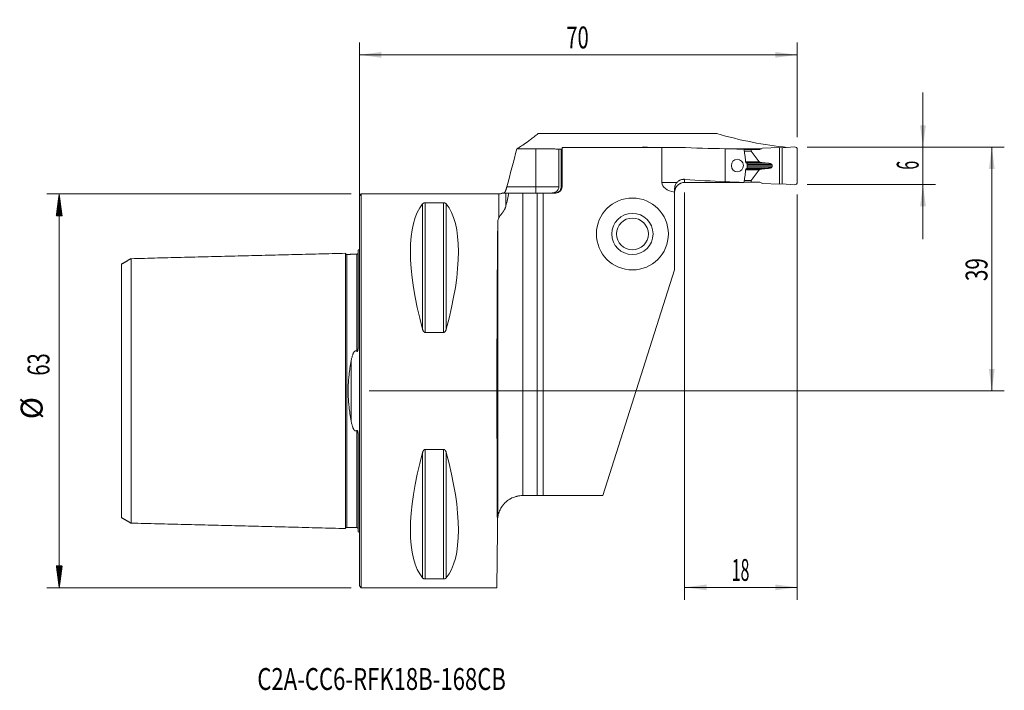
# Model space of a CAD drawing. Units: millimetres. Extents: x -54 to 103, y -48 to 59.
import ezdxf

# ---------------------------------------------------------------- set-up
doc = ezdxf.new("R2010")
doc.units = ezdxf.units.MM
for name, color, linetype in [('1', 4, 'Continuous'), ('2', 7, 'Continuous'), ('SK1', 4, 'Continuous'), ('SK2', 7, 'Continuous'), ('SK6', 5, 'Continuous')]:
    doc.layers.add(name, color=color, linetype=linetype)
doc.styles.add('iso_b_vert', font='simplex.shx')
doc.dimstyles.get("Standard").update_dxf_attribs({"dimtxt": 0.18, "dimasz": 0.18, "dimexe": 0.18, "dimexo": 0.0625, "dimgap": 0.09, "dimtad": 1, "dimzin": 0, "dimdsep": 52, "dimtxsty": 'Standard', "dimcen": 0.09, "dimadec": 0, "dimazin": 0, "dimtfac": 1, "dimtdec": 4, "dimtofl": 0, "dimtmove": 0, "dimatfit": 3, "dimfxl": 1, "dimtolj": 1, "dimtzin": 0, "dimarcsym": 0})

# ---------------------------------------------------------------- blocks, each defined once
blk = doc.blocks.new('_U0')
at = {"layer": '2', "lineweight": 13}
for p, q in [((71.5875, 39), (103.1, 39)), ((101.1, 39), (101.1, 0)), ((1.5875, 0), (103.1, 0))]:
    blk.add_line(p, q, dxfattribs=at)
at = {"layer": '2', "lineweight": 18}
for points in [[(101.1, 39), (101.560784, 35.500002), (100.639216, 35.499998)], [(101.1, 0), (100.639216, 3.499998), (101.560784, 3.500002)]]:
    blk.add_solid(points, dxfattribs=at)
at = {"layer": '2', "lineweight": 18, "insert": (100.410366, 17.567034), "char_height": 3.5, "attachment_point": 7, "rotation": 90, "line_spacing_factor": 1.084337, "style": 'iso_b_vert'}
blk.add_mtext('\\W0.6927;39', dxfattribs=at)
blk = doc.blocks.new('_U1')
at = {"layer": '2', "lineweight": 13}
for p, q in [((90.1, 24.25), (90.1, 47.75)), ((71.5875, 39), (92.1, 39)), ((71.5875, 33), (92.1, 33))]:
    blk.add_line(p, q, dxfattribs=at)
at = {"layer": '2', "lineweight": 18}
for points in [[(90.1, 39), (89.639216, 42.499998), (90.560784, 42.500002)], [(90.1, 33), (90.560784, 29.500002), (89.639216, 29.499998)]]:
    blk.add_solid(points, dxfattribs=at)
at = {"layer": '2', "lineweight": 18, "insert": (89.410366, 35.374767), "char_height": 3.5, "attachment_point": 7, "rotation": 90, "line_spacing_factor": 1.084337, "style": 'iso_b_vert'}
blk.add_mtext('\\W0.5404;6', dxfattribs=at)
blk = doc.blocks.new('_U2')
at = {"layer": '2', "lineweight": 13}
for p, q in [((52, 31.7375), (52, -33.425)), ((70, 31.4125), (70, -33.425)), ((52, -31.425), (70, -31.425))]:
    blk.add_line(p, q, dxfattribs=at)
at = {"layer": '2', "lineweight": 18}
for points in [[(52, -31.425), (55.499998, -30.964216), (55.500002, -31.885784)], [(70, -31.425), (66.500002, -31.885784), (66.499998, -30.964216)]]:
    blk.add_solid(points, dxfattribs=at)
at = {"layer": '2', "lineweight": 18, "insert": (59.532467, -30.392366), "char_height": 3.5, "attachment_point": 7, "line_spacing_factor": 1.084337, "style": 'iso_b_vert'}
blk.add_mtext('\\W0.5321;18', dxfattribs=at)
blk = doc.blocks.new('_U3')
at = {"layer": '2', "lineweight": 13}
for p, q in [((0, 1.5875), (0, 55.75)), ((70, 40.5875), (70, 55.75)), ((0, 53.75), (70, 53.75))]:
    blk.add_line(p, q, dxfattribs=at)
at = {"layer": '2', "lineweight": 18}
for points in [[(0, 53.75), (3.499998, 54.210784), (3.500002, 53.289216)], [(70, 53.75), (66.500002, 53.289216), (66.499998, 54.210784)]]:
    blk.add_solid(points, dxfattribs=at)
at = {"layer": '2', "lineweight": 18, "insert": (33.095034, 54.782634), "char_height": 3.5, "attachment_point": 7, "line_spacing_factor": 1.084337, "style": 'iso_b_vert'}
blk.add_mtext('\\W0.6740;70', dxfattribs=at)

msp = doc.modelspace()

# ---------------------------------------------------------------- hatches: boundary and pattern name
at = {"layer": 'SK2', "lineweight": 13}
h = msp.add_hatch(dxfattribs=at)
h.set_pattern_fill('ANSI31', color=256, scale=0.0062, style=0)
h.paths.add_polyline_path([(-47.98, 31.5), (-47.51, 28), (-48.44, 28)])
h = msp.add_hatch(dxfattribs=at)
h.set_pattern_fill('ANSI31', color=256, scale=0.0062, style=0)
h.paths.add_polyline_path([(-47.98, -31.5), (-48.44, -28), (-47.51, -28)])

# ---------------------------------------------------------------- linework, layer by layer
at = {"layer": '1', "lineweight": 18}
for p, q in [((57.15, 41.17), (28.58, 41.17)), ((25.19, 38.72), (28.2, 38.72)), ((31.89, 32.65), (31.89, 38.68)), ((32.4, 38.68), (31.89, 38.68)), ((32.28, 38.68), (32.28, 32.65)), ((32.28, 38.68), (32.4, 38.68)), ((32.4, 38.94), (48.36, 38.94)), ((32.4, 32.65), (32.4, 38.94)), ((45.42, 39.02), (46.78, 38.94)), ((51.22, 38.94), (48.36, 38.94)), ((48.36, 33.33), (48.36, 38.94)), ((58.5, 38.74), (58.5, 33.46)), ((58.69, 38.73), (60.34, 38.73)), ((60.34, 38.7), (60.34, 38.73)), ((61.48, 38.68), (61.51, 38.51)), ((62.61, 38.6), (61.5, 38.6)), ((64.04, 38.6), (62.61, 38.6)), ((62.61, 38.36), (62.61, 38.6)), ((63.91, 36.65), (62.62, 38.34)), ((62.81, 38.6), (62.81, 38.73)), ((62.81, 38.73), (64.28, 38.73)), ((64.47, 38.83), (64.04, 38.6)), ((64.47, 38.83), (67.14, 38.92)), ((67.57, 38.9), (67.14, 38.92)), ((67.14, 33.08), (67.14, 38.92)), ((69.58, 39.02), (67.57, 38.9)), ((67.57, 38.9), (67.57, 33.1)), ((70, 38.62), (70, 33.38)), ((62, 36.27), (62, 35.73)), ((64.31, 36.51), (64, 36.61)), ((63.91, 35.35), (62.62, 33.66)), ((64.31, 35.49), (64, 35.39)), ((65.99, 36.02), (65.99, 35.98)), ((61.51, 33.49), (61.49, 33.34)), ((62.61, 33.4), (61.5, 33.4)), ((62.61, 33.64), (62.61, 33.4)), ((64.04, 33.4), (62.61, 33.4)), ((64.47, 33.17), (64.04, 33.4)), ((64.47, 33.17), (67.14, 33.08)), ((67.57, 33.1), (67.14, 33.08)), ((69.58, 32.98), (67.57, 33.1)), ((0.3, 31.5), (0, 31.2)), ((22.28, 31.5), (0.3, 31.5)), ((0.3, -31.5), (0.3, 31.5)), ((26.13, 31.65), (23.91, 31.65)), ((26.13, 31.65), (28.4, 31.65)), ((29.4, 31.65), (28.4, 31.65)), ((28.4, 31.65), (28.4, -16.75)), ((29.4, 31.65), (31.4, 31.65)), ((29.4, -16.75), (29.4, 31.65)), ((50.4, 32.39), (50.4, 31.78)), ((50.4, 19.35), (50.4, 31.78)), ((0, -31.2), (0, 31.2)), ((10.54, 30.08), (13.46, 30.08)), ((38.9, -16.75), (50.4, 19.35)), ((13.46, 9.35), (10.54, 9.35)), ((10.54, -9.35), (13.46, -9.35)), ((26.09, -16.75), (26.13, -16.75)), ((28.4, -16.75), (26.13, -16.75)), ((29.4, -16.75), (28.4, -16.75)), ((38.9, -16.75), (29.4, -16.75)), ((22.09, -20.72), (22.08, -22.27)), ((22.08, -22.27), (22, -31.5)), ((0, -31.2), (0.3, -31.5)), ((13.46, -30.08), (10.54, -30.08)), ((0.3, -31.5), (22, -31.5))]:
    msp.add_line(p, q, dxfattribs=at)
at = {"layer": '1', "lineweight": 13}
for p, q in [((28.2, 32.65), (28.2, 38.72)), ((62.61, 38.36), (61.53, 38.36)), ((62.62, 38.34), (61.53, 38.34)), ((63.91, 36.65), (61.76, 36.65)), ((64, 36.61), (61.76, 36.61)), ((61.77, 36.51), (64.31, 36.51)), ((64.48, 36.48), (61.81, 36.48)), ((65.17, 36.43), (61.91, 36.43)), ((62, 36.21), (65.95, 36.21)), ((64, 35.39), (61.76, 35.39)), ((63.91, 35.35), (61.76, 35.35)), ((61.77, 35.49), (64.31, 35.49)), ((64.48, 35.52), (61.81, 35.52)), ((65.17, 35.57), (61.91, 35.57)), ((62, 36.02), (65.99, 36.02)), ((62, 35.98), (65.99, 35.98)), ((62, 35.79), (65.95, 35.79)), ((48.36, 33.33), (50.75, 33.33)), ((52, 33.84), (52, 33.34)), ((62.62, 33.66), (61.53, 33.66)), ((62.61, 33.64), (61.53, 33.64)), ((22.28, 31.5), (22.28, 27.68)), ((23.44, 31.65), (23.44, 29.6)), ((23.58, 32.65), (28.2, 32.65)), ((26.13, 31.65), (26.13, -16.75)), ((28.2, 32.65), (28.2, 31.65)), ((28.2, 32.65), (31.89, 32.65)), ((32.4, 32.65), (32.28, 32.65)), ((10.11, 29.91), (10.11, 9.87)), ((10.54, 30.08), (10.54, 9.35)), ((13.46, 30.08), (13.46, 9.35)), ((13.89, 29.91), (13.89, 9.87)), ((22.13, -20.18), (22.13, 27.1)), ((10.54, -9.35), (10.54, -30.08)), ((13.46, -9.35), (13.46, -30.08)), ((10.11, -9.87), (10.11, -29.91)), ((13.89, -9.87), (13.89, -29.91))]:
    msp.add_line(p, q, dxfattribs=at)
at = {"layer": '1', "lineweight": 18}
for radius in [5.75, 3.3, 2.55]:
    msp.add_circle((43.65, 25.1), radius, dxfattribs=at)
for centre, radius, start, end in [((45.4, 38.62), 0.4, 86.667, 126.7491), ((69.6, 38.62), 0.4, 0, 93.333), ((69.6, 33.38), 0.4, 266.667, 0), ((22.28, 32.7), 1.2, 270, 299.5694), ((31.4, 32.65), 1, 270, 0), ((52, 31.73), 1.6, 175.5518, 180)]:
    msp.add_arc(centre, radius, start, end, dxfattribs=at)
for centre, major_axis, ratio, start_param, end_param in [((74.09, 233.2), (0, 194.53), 0.545455, 2.981271, 3.088375), ((65.64, 233.2), (277.81, 0), 0.700208, -1.622741, -1.596503), ((62.93, 233.2), (0, 194.53), 0.885972, 3.115886, 3.133194), ((63.04, 38.36), (0.433, 0), 0.230868, 3.141593, -2.96704), ((64.34, 36.67), (0.433, 0), 0.230868, -2.96706, -2.477509), ((64.34, 35.33), (0.433, 0), 0.230868, 2.477509, 2.96706), ((51.15, 33.33), (-2.79, 0), 0.573576, 0, 1.298708), ((65.64, 123), (128.07, 0), 0.700208, -1.677509, -1.626582), ((-1029.97, 123.68), (6982.9, -15.74), 0.012742, -1.415195, -1.41382), ((62.93, 123), (0, 89.67), 0.885973, 3.085807, 3.123416), ((63.04, 33.64), (0.433, 0), 0.230868, 2.96704, 3.141593), ((26.35, 0), (14.75, -31.09), 0.341999, -2.983786, -2.050353), ((-2.35, 0), (14.75, 31.09), 0.341999, -1.09124, -0.157806), ((22.27, 0), (0, 31.5), 0.008727, 0.535188, 2.356194), ((26.35, 0), (14.75, 31.09), 0.341999, 2.050353, 2.983786), ((-2.35, 0), (14.75, -31.09), 0.341999, 0.157806, 1.09124), ((26.09, -20.75), (4, 0), 1, 2.998761, 3.132866)]:
    msp.add_ellipse(centre, major_axis=major_axis, ratio=ratio, start_param=start_param, end_param=end_param, dxfattribs=at)
msp.add_ellipse((60.43, 36.04), major_axis=(0.033, -0.999), ratio=0.962333, dxfattribs=at)
for points, degree, knots in [([(28.58, 41.17), (28.36, 40.99), (27.94, 40.65), (27.54, 40.35), (26.98, 39.92), (26.64, 39.68), (26.05, 39.27), (25.8, 39.11), (25.51, 38.92), (25.42, 38.86), (25.28, 38.78), (25.23, 38.74), (25.19, 38.72)], 3, [0, 0, 0, 0, 0.125, 0.25, 0.25, 0.5, 0.5, 0.75, 0.75, 0.875, 0.875, 1, 1, 1, 1]), ([(28.2, 38.72), (28.39, 38.72), (28.58, 38.72), (28.95, 38.72), (29.13, 38.72), (29.4, 38.71), (29.49, 38.71), (29.67, 38.71), (29.76, 38.71), (30.02, 38.71), (30.19, 38.71), (30.51, 38.7), (30.66, 38.7), (30.85, 38.7), (30.89, 38.7), (30.96, 38.7), (31.06, 38.7), (31.17, 38.7), (31.36, 38.69), (31.48, 38.69), (31.65, 38.69), (31.7, 38.69), (31.78, 38.69), (31.8, 38.69), (31.85, 38.69), (31.87, 38.68), (31.89, 38.68)], 3, [0, 0, 0, 0, 0.125, 0.125, 0.25, 0.25, 0.3125, 0.3125, 0.375, 0.375, 0.5, 0.5, 0.625, 0.625, 0.65625, 0.65625, 0.6875, 0.75, 0.75, 0.875, 0.875, 0.9375, 0.9375, 0.96875, 0.96875, 1, 1, 1, 1]), ([(32.28, 38.68), (32.29, 38.68), (32.3, 38.68), (32.32, 38.68), (32.33, 38.68), (32.34, 38.68), (32.35, 38.68)], 3, [0, 0, 0, 0, 0.354896, 0.354896, 0.709791, 1, 1, 1, 1]), ([(62.81, 38.73), (62.64, 38.73), (62.47, 38.73), (61.98, 38.73), (61.65, 38.73), (60.99, 38.73), (60.67, 38.73), (60.34, 38.73)], 3, [0, 0, 0, 0, 0.202635, 0.202635, 0.601318, 0.601318, 1, 1, 1, 1]), ([(61.51, 38.51), (61.52, 38.43), (61.53, 38.35), (61.56, 38.18), (61.57, 38.1), (61.6, 37.84), (61.63, 37.68), (61.67, 37.34), (61.69, 37.17), (61.73, 36.84), (61.75, 36.67), (61.77, 36.5)], 3, [0, 0, 0, 0, 0.125, 0.125, 0.25, 0.25, 0.5, 0.5, 0.75, 0.75, 1, 1, 1, 1]), ([(61.93, 36.42), (61.94, 36.41), (61.95, 36.4), (61.96, 36.39), (61.97, 36.38), (61.98, 36.37), (61.98, 36.37), (61.98, 36.36), (61.99, 36.35), (61.99, 36.33), (61.99, 36.33), (62, 36.31), (62, 36.31), (62, 36.29), (62, 36.28), (62, 36.27)], 3, [0, 0, 0, 0, 0.25, 0.25, 0.375, 0.375, 0.5, 0.5, 0.625, 0.625, 0.75, 0.75, 0.875, 0.875, 1, 1, 1, 1]), ([(64.48, 36.48), (64.48, 36.48), (64.46, 36.48), (64.45, 36.49), (64.43, 36.49), (64.41, 36.49), (64.4, 36.49), (64.38, 36.5), (64.37, 36.5), (64.35, 36.5), (64.34, 36.5), (64.33, 36.51), (64.32, 36.51), (64.31, 36.51), (64.31, 36.51)], 3, [0, 0, 0, 0, 0.105599, 0.207133, 0.304606, 0.398022, 0.487386, 0.572701, 0.653975, 0.731214, 0.804426, 0.87362, 0.938807, 1, 1, 1, 1]), ([(65.17, 36.43), (65.14, 36.43), (65.09, 36.43), (65.01, 36.44), (64.93, 36.44), (64.85, 36.45), (64.78, 36.46), (64.7, 36.46), (64.63, 36.47), (64.55, 36.48), (64.51, 36.48), (64.48, 36.48)], 3, [0, 0, 0, 0, 0.118228, 0.234676, 0.349345, 0.462235, 0.573346, 0.682678, 0.790231, 0.896005, 1, 1, 1, 1]), ([(65.17, 36.43), (65.4, 36.41), (65.58, 36.38), (65.7, 36.35), (65.78, 36.32), (65.92, 36.27), (65.95, 36.21)], 2, [0, 0, 0, 0.5, 0.5, 0.75, 0.75, 1, 1, 1]), ([(61.77, 35.5), (61.75, 35.33), (61.73, 35.16), (61.69, 34.83), (61.67, 34.66), (61.63, 34.32), (61.6, 34.16), (61.57, 33.9), (61.56, 33.82), (61.53, 33.65), (61.52, 33.57), (61.51, 33.49)], 3, [0, 0, 0, 0, 0.25, 0.25, 0.5, 0.5, 0.75, 0.75, 0.875, 0.875, 1, 1, 1, 1]), ([(62, 35.73), (62, 35.71), (62, 35.69), (61.99, 35.67), (61.99, 35.67), (61.99, 35.65), (61.98, 35.64), (61.98, 35.63), (61.98, 35.63), (61.97, 35.62), (61.96, 35.61), (61.96, 35.6), (61.95, 35.6), (61.94, 35.59), (61.94, 35.59), (61.93, 35.58)], 3, [0, 0, 0, 0, 0.25, 0.25, 0.375, 0.375, 0.5, 0.5, 0.625, 0.625, 0.75, 0.75, 0.875, 0.875, 1, 1, 1, 1]), ([(65.17, 35.57), (65.18, 35.57), (65.2, 35.57), (65.24, 35.58), (65.27, 35.58), (65.3, 35.58), (65.33, 35.59), (65.36, 35.59), (65.39, 35.59), (65.41, 35.6), (65.44, 35.6), (65.47, 35.6), (65.49, 35.61), (65.52, 35.61), (65.54, 35.62), (65.56, 35.62), (65.59, 35.63), (65.64, 35.64), (65.69, 35.65), (65.74, 35.66), (65.77, 35.67), (65.8, 35.68), (65.81, 35.69), (65.83, 35.7), (65.84, 35.7), (65.86, 35.71), (65.87, 35.71), (65.88, 35.72), (65.89, 35.73), (65.9, 35.73), (65.91, 35.74), (65.92, 35.75), (65.93, 35.75), (65.93, 35.76), (65.94, 35.77), (65.94, 35.78), (65.95, 35.78), (65.95, 35.79), (65.95, 35.79)], 3, [0, 0, 0, 0, 0.040997, 0.080909, 0.119736, 0.157478, 0.194136, 0.229709, 0.264199, 0.297606, 0.32993, 0.361172, 0.391332, 0.420411, 0.44841, 0.47533, 0.501171, 0.572593, 0.638081, 0.697671, 0.751411, 0.77278, 0.793235, 0.812782, 0.831431, 0.849191, 0.866073, 0.882089, 0.897256, 0.911592, 0.925117, 0.937856, 0.94984, 0.961106, 0.971697, 0.981666, 0.991075, 1, 1, 1, 1]), ([(65.95, 35.79), (65.95, 35.79), (65.95, 35.8), (65.96, 35.81), (65.96, 35.82), (65.97, 35.83), (65.97, 35.85), (65.97, 35.86), (65.98, 35.87), (65.98, 35.88), (65.98, 35.89), (65.98, 35.9), (65.98, 35.91), (65.99, 35.92), (65.99, 35.94), (65.99, 35.95), (65.99, 35.96), (65.99, 35.97), (65.99, 35.98), (65.99, 35.98)], 3, [0, 0, 0, 0, 0.061588, 0.122688, 0.183326, 0.24353, 0.303327, 0.362745, 0.421815, 0.480564, 0.539024, 0.597225, 0.655197, 0.712972, 0.770581, 0.828056, 0.88543, 0.942733, 1, 1, 1, 1]), ([(50.4, 31.85), (50.41, 31.95), (50.43, 32.05), (50.46, 32.19), (50.48, 32.24), (50.5, 32.31), (50.51, 32.33), (50.53, 32.38), (50.54, 32.4), (50.59, 32.52), (50.64, 32.6), (50.73, 32.72), (50.76, 32.76), (50.81, 32.82), (50.83, 32.84), (50.87, 32.87), (50.88, 32.89), (50.97, 32.98), (51.05, 33.04), (51.16, 33.1), (51.18, 33.12), (51.22, 33.14), (51.25, 33.15), (51.31, 33.19), (51.36, 33.21), (51.5, 33.27), (51.6, 33.29), (51.75, 33.32), (51.8, 33.33), (51.9, 33.34), (51.95, 33.34), (52, 33.34)], 3, [0, 0, 0, 0, 0.125, 0.125, 0.1875, 0.1875, 0.21875, 0.21875, 0.25, 0.25, 0.375, 0.375, 0.4375, 0.4375, 0.46875, 0.46875, 0.5, 0.5, 0.625, 0.625, 0.65625, 0.65625, 0.6875, 0.6875, 0.75, 0.75, 0.875, 0.875, 0.9375, 0.9375, 1, 1, 1, 1]), ([(50.75, 33.33), (50.69, 33.26), (50.64, 33.18), (50.55, 33.03), (50.51, 32.95), (50.48, 32.85), (50.47, 32.83), (50.46, 32.79), (50.44, 32.73), (50.43, 32.67), (50.41, 32.55), (50.4, 32.47), (50.4, 32.39)], 3, [0, 0, 0, 0, 0.25, 0.25, 0.5, 0.5, 0.5625, 0.5625, 0.625, 0.75, 0.75, 1, 1, 1, 1]), ([(50.75, 33.33), (50.79, 33.37), (50.83, 33.42), (50.92, 33.5), (50.97, 33.54), (51.04, 33.59), (51.08, 33.61), (51.12, 33.64), (51.14, 33.65), (51.16, 33.66), (51.22, 33.69), (51.28, 33.72), (51.38, 33.76), (51.44, 33.78), (51.52, 33.8), (51.55, 33.8), (51.6, 33.82), (51.63, 33.82), (51.72, 33.83), (51.77, 33.84), (51.89, 33.84), (51.94, 33.84), (52, 33.84)], 3, [0, 0, 0, 0, 0.125, 0.125, 0.25, 0.25, 0.3125, 0.34375, 0.34375, 0.375, 0.375, 0.5, 0.5, 0.625, 0.625, 0.6875, 0.6875, 0.75, 0.75, 0.875, 0.875, 1, 1, 1, 1]), ([(23.44, 31.65), (23.43, 31.65), (23.41, 31.65), (23.39, 31.65), (23.39, 31.65), (23.38, 31.65), (23.38, 31.65), (23.38, 31.65), (23.38, 31.65), (23.37, 31.65), (23.35, 31.65), (23.31, 31.65), (23.26, 31.65), (23.17, 31.65), (23.13, 31.65), (23.06, 31.65), (23.03, 31.65), (22.99, 31.65), (22.97, 31.65), (22.93, 31.65), (22.92, 31.65), (22.89, 31.65), (22.88, 31.65), (22.86, 31.65), (22.86, 31.65), (22.86, 31.65), (22.86, 31.65), (22.86, 31.65)], 3, [0, 0, 0, 0, 0.090586, 0.090586, 0.113232, 0.118894, 0.118894, 0.124555, 0.124555, 0.135879, 0.181171, 0.181171, 0.362343, 0.362343, 0.543514, 0.543514, 0.6341, 0.6341, 0.724686, 0.724686, 0.815271, 0.815271, 0.905857, 0.905857, 0.996443, 0.996443, 1, 1, 1, 1]), ([(23.07, 31.65), (23.08, 31.65), (23.09, 31.65), (23.11, 31.67), (23.12, 31.67), (23.15, 31.69), (23.16, 31.7), (23.17, 31.71), (23.18, 31.72), (23.21, 31.74), (23.23, 31.76), (23.26, 31.81), (23.28, 31.83), (23.31, 31.87), (23.32, 31.88), (23.34, 31.91), (23.34, 31.92), (23.37, 31.97), (23.39, 32), (23.41, 32.05), (23.41, 32.07), (23.43, 32.11), (23.43, 32.13), (23.44, 32.15)], 3, [0, 0, 0, 0, 0.125, 0.125, 0.25, 0.25, 0.3125, 0.3125, 0.375, 0.375, 0.5, 0.5, 0.625, 0.625, 0.6875, 0.6875, 0.75, 0.75, 0.875, 0.875, 0.9375, 0.9375, 1, 1, 1, 1]), ([(23.58, 32.65), (23.57, 32.61), (23.54, 32.52), (23.52, 32.43), (23.5, 32.37), (23.49, 32.35), (23.48, 32.31), (23.48, 32.29), (23.46, 32.22), (23.45, 32.18), (23.44, 32.15)], 3, [0, 0, 0, 0, 0.25, 0.5, 0.5, 0.625, 0.625, 0.75, 0.75, 1, 1, 1, 1]), ([(23.44, 31.65), (23.49, 31.65), (23.56, 31.65), (23.72, 31.65), (23.81, 31.65), (23.91, 31.65)], 3, [0, 0, 0, 0, 0.5, 0.5, 1, 1, 1, 1]), ([(23.91, 31.65), (23.83, 31.31), (23.75, 30.97), (23.59, 30.28), (23.51, 29.94), (23.44, 29.6)], 3, [0, 0, 0, 0, 0.5, 0.5, 1, 1, 1, 1]), ([(30.7, 31.65), (30.72, 31.65), (30.73, 31.65), (30.77, 31.65), (30.82, 31.65), (30.88, 31.66), (30.98, 31.67), (31.06, 31.69), (31.14, 31.72), (31.16, 31.72), (31.19, 31.73), (31.21, 31.74), (31.26, 31.76), (31.29, 31.77), (31.39, 31.82), (31.45, 31.86), (31.52, 31.92), (31.54, 31.93), (31.57, 31.95), (31.61, 31.99), (31.67, 32.05), (31.71, 32.11), (31.74, 32.15), (31.75, 32.17), (31.77, 32.2), (31.78, 32.22), (31.82, 32.3), (31.85, 32.36), (31.88, 32.47), (31.88, 32.5), (31.89, 32.58), (31.89, 32.61), (31.89, 32.65)], 3, [0, 0, 0, 0, 0.03125, 0.03125, 0.0625, 0.125, 0.125, 0.25, 0.25, 0.28125, 0.28125, 0.3125, 0.3125, 0.375, 0.375, 0.5, 0.5, 0.53125, 0.53125, 0.5625, 0.625, 0.6875, 0.6875, 0.71875, 0.71875, 0.75, 0.75, 0.875, 0.875, 0.9375, 0.9375, 1, 1, 1, 1]), ([(32.28, 32.65), (32.28, 32.58), (32.27, 32.52), (32.25, 32.42), (32.24, 32.39), (32.22, 32.32), (32.2, 32.26), (32.17, 32.2), (32.15, 32.16), (32.14, 32.14), (32.12, 32.11), (32.11, 32.1), (32.06, 32.03), (32.02, 31.98), (31.94, 31.91), (31.92, 31.89), (31.88, 31.86), (31.87, 31.85), (31.84, 31.83), (31.82, 31.82), (31.75, 31.78), (31.69, 31.75), (31.6, 31.71), (31.57, 31.7), (31.5, 31.68), (31.47, 31.67), (31.37, 31.66), (31.31, 31.65), (31.24, 31.65)], 3, [0, 0, 0, 0, 0.125, 0.125, 0.1875, 0.1875, 0.25, 0.3125, 0.3125, 0.34375, 0.34375, 0.375, 0.375, 0.5, 0.5, 0.5625, 0.5625, 0.59375, 0.59375, 0.625, 0.625, 0.75, 0.75, 0.8125, 0.8125, 0.875, 0.875, 1, 1, 1, 1]), ([(10.11, 29.91), (10.12, 29.93), (10.14, 29.95), (10.17, 29.98), (10.19, 29.99), (10.21, 30), (10.21, 30), (10.23, 30.01), (10.24, 30.02), (10.26, 30.03), (10.28, 30.03), (10.31, 30.05), (10.32, 30.05), (10.34, 30.06), (10.36, 30.06), (10.38, 30.06), (10.39, 30.07), (10.41, 30.07), (10.42, 30.07), (10.43, 30.07), (10.44, 30.07), (10.46, 30.08), (10.48, 30.08), (10.5, 30.08), (10.51, 30.08), (10.52, 30.08), (10.53, 30.08), (10.54, 30.08)], 3, [0, 0, 0, 0, 0.25, 0.25, 0.375, 0.375, 0.4375, 0.4375, 0.5, 0.5, 0.625, 0.625, 0.6875, 0.6875, 0.75, 0.75, 0.8125, 0.8125, 0.84375, 0.84375, 0.875, 0.875, 0.9375, 0.9375, 0.96875, 0.96875, 1, 1, 1, 1]), ([(13.46, 30.08), (13.48, 30.08), (13.49, 30.08), (13.52, 30.08), (13.52, 30.08), (13.54, 30.08), (13.55, 30.08), (13.58, 30.07), (13.61, 30.07), (13.64, 30.06), (13.66, 30.06), (13.68, 30.05), (13.69, 30.05), (13.71, 30.04), (13.72, 30.03), (13.74, 30.03), (13.75, 30.02), (13.77, 30.01), (13.79, 30), (13.81, 29.99), (13.83, 29.98), (13.85, 29.96), (13.86, 29.95), (13.88, 29.93), (13.89, 29.92), (13.89, 29.91)], 3, [0, 0, 0, 0, 0.0625, 0.0625, 0.09375, 0.09375, 0.125, 0.125, 0.25, 0.25, 0.3125, 0.3125, 0.375, 0.375, 0.4375, 0.4375, 0.5, 0.5, 0.625, 0.625, 0.75, 0.75, 0.875, 0.875, 1, 1, 1, 1]), ([(22.28, 27.68), (22.31, 27.74), (22.34, 27.8), (22.42, 27.92), (22.46, 27.98), (22.56, 28.1), (22.61, 28.16), (22.71, 28.29), (22.77, 28.36), (22.84, 28.45), (22.85, 28.47), (22.88, 28.51), (22.9, 28.53), (22.94, 28.59), (22.97, 28.63), (23.06, 28.76), (23.12, 28.85), (23.19, 28.97), (23.2, 28.99), (23.23, 29.04), (23.24, 29.07), (23.28, 29.15), (23.3, 29.2), (23.35, 29.31), (23.37, 29.37), (23.41, 29.48), (23.42, 29.54), (23.44, 29.6)], 3, [0, 0, 0, 0, 0.125, 0.125, 0.25, 0.25, 0.375, 0.375, 0.5, 0.5, 0.53125, 0.53125, 0.5625, 0.5625, 0.625, 0.625, 0.75, 0.75, 0.78125, 0.78125, 0.8125, 0.8125, 0.875, 0.875, 0.9375, 0.9375, 1, 1, 1, 1]), ([(22.28, 27.68), (22.23, 27.59), (22.2, 27.49), (22.15, 27.3), (22.14, 27.2), (22.13, 27.1)], 3, [0, 0, 0, 0, 0.5, 0.5, 1, 1, 1, 1]), ([(10.54, 9.35), (10.52, 9.35), (10.51, 9.35), (10.48, 9.36), (10.48, 9.36), (10.46, 9.36), (10.45, 9.36), (10.42, 9.38), (10.39, 9.39), (10.36, 9.42), (10.34, 9.43), (10.32, 9.45), (10.31, 9.46), (10.29, 9.48), (10.28, 9.5), (10.26, 9.52), (10.25, 9.53), (10.23, 9.57), (10.21, 9.6), (10.19, 9.65), (10.17, 9.67), (10.15, 9.73), (10.14, 9.76), (10.12, 9.81), (10.11, 9.84), (10.11, 9.87)], 3, [0, 0, 0, 0, 0.0625, 0.0625, 0.09375, 0.09375, 0.125, 0.125, 0.25, 0.25, 0.3125, 0.3125, 0.375, 0.375, 0.4375, 0.4375, 0.5, 0.5, 0.625, 0.625, 0.75, 0.75, 0.875, 0.875, 1, 1, 1, 1]), ([(13.89, 9.87), (13.88, 9.81), (13.86, 9.76), (13.83, 9.67), (13.81, 9.65), (13.79, 9.61), (13.79, 9.6), (13.77, 9.57), (13.76, 9.56), (13.74, 9.52), (13.72, 9.5), (13.69, 9.46), (13.68, 9.45), (13.66, 9.43), (13.64, 9.42), (13.62, 9.4), (13.61, 9.39), (13.59, 9.38), (13.58, 9.38), (13.57, 9.37), (13.56, 9.37), (13.54, 9.36), (13.52, 9.36), (13.5, 9.35), (13.49, 9.35), (13.48, 9.35), (13.47, 9.35), (13.46, 9.35)], 3, [0, 0, 0, 0, 0.25, 0.25, 0.375, 0.375, 0.4375, 0.4375, 0.5, 0.5, 0.625, 0.625, 0.6875, 0.6875, 0.75, 0.75, 0.8125, 0.8125, 0.84375, 0.84375, 0.875, 0.875, 0.9375, 0.9375, 0.96875, 0.96875, 1, 1, 1, 1]), ([(10.11, -9.87), (10.12, -9.81), (10.14, -9.76), (10.17, -9.67), (10.19, -9.65), (10.21, -9.61), (10.21, -9.6), (10.23, -9.57), (10.24, -9.56), (10.26, -9.52), (10.28, -9.5), (10.31, -9.46), (10.32, -9.45), (10.34, -9.43), (10.36, -9.42), (10.38, -9.4), (10.39, -9.39), (10.41, -9.38), (10.42, -9.38), (10.43, -9.37), (10.44, -9.37), (10.46, -9.36), (10.48, -9.36), (10.5, -9.35), (10.51, -9.35), (10.52, -9.35), (10.53, -9.35), (10.54, -9.35)], 3, [0, 0, 0, 0, 0.25, 0.25, 0.375, 0.375, 0.4375, 0.4375, 0.5, 0.5, 0.625, 0.625, 0.6875, 0.6875, 0.75, 0.75, 0.8125, 0.8125, 0.84375, 0.84375, 0.875, 0.875, 0.9375, 0.9375, 0.96875, 0.96875, 1, 1, 1, 1]), ([(13.46, -9.35), (13.48, -9.35), (13.49, -9.35), (13.52, -9.36), (13.52, -9.36), (13.54, -9.36), (13.55, -9.36), (13.58, -9.38), (13.61, -9.39), (13.64, -9.42), (13.66, -9.43), (13.68, -9.45), (13.69, -9.46), (13.71, -9.48), (13.72, -9.5), (13.74, -9.52), (13.75, -9.53), (13.77, -9.57), (13.79, -9.6), (13.81, -9.65), (13.83, -9.67), (13.85, -9.73), (13.86, -9.76), (13.88, -9.81), (13.89, -9.84), (13.89, -9.87)], 3, [0, 0, 0, 0, 0.0625, 0.0625, 0.09375, 0.09375, 0.125, 0.125, 0.25, 0.25, 0.3125, 0.3125, 0.375, 0.375, 0.4375, 0.4375, 0.5, 0.5, 0.625, 0.625, 0.75, 0.75, 0.875, 0.875, 1, 1, 1, 1]), ([(26.09, -16.75), (25.94, -16.75), (25.79, -16.76), (25.49, -16.79), (25.35, -16.82), (25.17, -16.86), (25.13, -16.87), (25.06, -16.89), (25.03, -16.89), (24.92, -16.93), (24.85, -16.95), (24.65, -17.02), (24.52, -17.07), (24.33, -17.16), (24.27, -17.19), (24.18, -17.24), (24.15, -17.25), (24.09, -17.29), (24.06, -17.3), (23.92, -17.39), (23.81, -17.46), (23.6, -17.62), (23.51, -17.7), (23.32, -17.86), (23.24, -17.95), (23.13, -18.06), (23.11, -18.08), (23.07, -18.13), (23.02, -18.2), (22.96, -18.26), (22.85, -18.4), (22.79, -18.5), (22.67, -18.68), (22.61, -18.78), (22.51, -18.97), (22.46, -19.07), (22.4, -19.22), (22.38, -19.27), (22.34, -19.37), (22.32, -19.42), (22.29, -19.52), (22.27, -19.56), (22.24, -19.66), (22.23, -19.71), (22.21, -19.78), (22.21, -19.8), (22.2, -19.85), (22.19, -19.87), (22.18, -19.92), (22.18, -19.94), (22.17, -19.98), (22.16, -20), (22.16, -20.04), (22.15, -20.06), (22.15, -20.1), (22.14, -20.11), (22.14, -20.14), (22.14, -20.15), (22.14, -20.17), (22.14, -20.17), (22.14, -20.18), (22.13, -20.18), (22.13, -20.18)], 3, [0, 0, 0, 0, 0.0625, 0.0625, 0.125, 0.125, 0.140625, 0.140625, 0.15625, 0.15625, 0.1875, 0.1875, 0.25, 0.25, 0.28125, 0.28125, 0.296875, 0.296875, 0.3125, 0.3125, 0.375, 0.375, 0.4375, 0.4375, 0.5, 0.5, 0.515625, 0.515625, 0.53125, 0.5625, 0.5625, 0.625, 0.625, 0.6875, 0.6875, 0.75, 0.75, 0.78125, 0.78125, 0.8125, 0.8125, 0.84375, 0.84375, 0.875, 0.875, 0.890625, 0.890625, 0.90625, 0.90625, 0.921875, 0.921875, 0.9375, 0.9375, 0.953125, 0.953125, 0.96875, 0.96875, 0.984375, 0.984375, 0.992188, 0.992188, 1, 1, 1, 1]), ([(10.54, -30.08), (10.52, -30.08), (10.51, -30.08), (10.48, -30.08), (10.48, -30.08), (10.46, -30.08), (10.45, -30.08), (10.42, -30.07), (10.39, -30.07), (10.36, -30.06), (10.34, -30.06), (10.32, -30.05), (10.31, -30.05), (10.29, -30.04), (10.28, -30.03), (10.26, -30.03), (10.25, -30.02), (10.23, -30.01), (10.21, -30), (10.19, -29.99), (10.17, -29.98), (10.15, -29.96), (10.14, -29.95), (10.12, -29.93), (10.11, -29.92), (10.11, -29.91)], 3, [0, 0, 0, 0, 0.0625, 0.0625, 0.09375, 0.09375, 0.125, 0.125, 0.25, 0.25, 0.3125, 0.3125, 0.375, 0.375, 0.4375, 0.4375, 0.5, 0.5, 0.625, 0.625, 0.75, 0.75, 0.875, 0.875, 1, 1, 1, 1]), ([(13.89, -29.91), (13.88, -29.93), (13.86, -29.95), (13.83, -29.98), (13.81, -29.99), (13.79, -30), (13.79, -30), (13.77, -30.01), (13.76, -30.02), (13.74, -30.03), (13.72, -30.03), (13.69, -30.05), (13.68, -30.05), (13.66, -30.06), (13.64, -30.06), (13.62, -30.06), (13.61, -30.07), (13.59, -30.07), (13.58, -30.07), (13.57, -30.07), (13.56, -30.07), (13.54, -30.08), (13.52, -30.08), (13.5, -30.08), (13.49, -30.08), (13.48, -30.08), (13.47, -30.08), (13.46, -30.08)], 3, [0, 0, 0, 0, 0.25, 0.25, 0.375, 0.375, 0.4375, 0.4375, 0.5, 0.5, 0.625, 0.625, 0.6875, 0.6875, 0.75, 0.75, 0.8125, 0.8125, 0.84375, 0.84375, 0.875, 0.875, 0.9375, 0.9375, 0.96875, 0.96875, 1, 1, 1, 1])]:
    msp.add_open_spline(points, degree=degree, knots=knots, dxfattribs=at)
for points, degree in [([(25.19, 38.72), (24.65, 36.7), (24.11, 34.67), (23.58, 32.65)], 3), ([(61.77, 36.5), (61.83, 36.47), (61.88, 36.44), (61.93, 36.42)], 3), ([(65.95, 36.21), (65.99, 36.12), (65.99, 36.02)], 2), ([(61.93, 35.58), (61.88, 35.56), (61.83, 35.53), (61.77, 35.5)], 3), ([(64.48, 35.52), (64.38, 35.51), (64.31, 35.49)], 2), ([(65.17, 35.57), (64.82, 35.55), (64.48, 35.52)], 2), ([(50.4, 31.85), (50.4, 31.85), (50.41, 31.85), (50.4, 31.85), (50.4, 31.85)], 3)]:
    msp.add_open_spline(points, degree=degree, dxfattribs=at)
at = {"layer": 'SK1', "lineweight": 18}
for p, q in [((-0.2, 22.53), (-0.2, 7.03)), ((-0.2, -7.03), (-0.2, -22.53))]:
    msp.add_line(p, q, dxfattribs=at)
at = {"layer": 'SK1', "lineweight": 13}
msp.add_line((-1.31, 4.81), (-1.31, -4.81), dxfattribs=at)
at = {"layer": 'SK1', "lineweight": 18}
for centre, start, end in [((-0.6, 23.45), 293.5782, 306.8699), ((-0.6, -23.45), 53.1301, 66.4218)]:
    msp.add_arc(centre, 1, start, end, dxfattribs=at)
for points, knots in [([(-0.2, 22.06), (-0.2, 22.03), (-0.21, 21.99), (-0.26, 21.92), (-0.32, 21.88), (-0.37, 21.87), (-0.39, 21.87)], [0, 0, 0, 0, 0.242601, 0.502561, 0.761099, 1, 1, 1, 1]), ([(-36.5, 21.15), (-36.5, 21.17), (-36.5, 21.13), (-36.5, 20.9), (-36.5, 20.5), (-36.5, 19.95), (-36.5, 19.26), (-36.5, 18.15), (-36.5, 16.8), (-36.5, 15.21), (-36.5, 13.91), (-36.5, 12.51), (-36.5, 10.99), (-36.5, 9.38), (-36.5, 7.66), (-36.5, 6.16), (-36.5, 4.9), (-36.5, 3.95), (-36.5, 2.98), (-36.5, 1.99), (-36.5, 1.17), (-36.5, 0.5), (-36.5, 0), (-36.5, -0.5), (-36.5, -1.17), (-36.5, -1.99), (-36.5, -2.98), (-36.5, -3.95), (-36.5, -4.9), (-36.5, -6.16), (-36.5, -7.66), (-36.5, -9.38), (-36.5, -10.99), (-36.5, -12.51), (-36.5, -13.91), (-36.5, -15.21), (-36.5, -16.8), (-36.5, -18.15), (-36.5, -19.26), (-36.5, -19.95), (-36.5, -20.5), (-36.5, -20.9), (-36.5, -21.13), (-36.5, -21.17), (-36.5, -21.15)], [0, 0, 0, 0, 0.027095, 0.054913, 0.082731, 0.110549, 0.138367, 0.166184, 0.22182, 0.249638, 0.277456, 0.305274, 0.333092, 0.36091, 0.388728, 0.416546, 0.430455, 0.444364, 0.458273, 0.472182, 0.486091, 0.493045, 0.5, 0.506954, 0.513909, 0.527818, 0.541727, 0.555636, 0.569545, 0.583453, 0.611271, 0.639089, 0.666907, 0.694725, 0.722543, 0.750361, 0.778179, 0.833815, 0.861633, 0.889451, 0.917269, 0.945087, 0.972905, 1, 1, 1, 1]), ([(-2, 21.83), (-2.02, 21.82), (-2.06, 21.83), (-2.11, 21.85), (-2.14, 21.88), (-2.17, 21.91), (-2.19, 21.96), (-2.2, 21.99), (-2.2, 22.02)], [0, 0, 0, 0, 0.239488, 0.368403, 0.500047, 0.631682, 0.760576, 1, 1, 1, 1]), ([(-2.2, 22.01), (-2.2, 22.01), (-2.2, 21.96), (-2.2, 21.76), (-2.2, 21.34), (-2.2, 20.77), (-2.2, 20.06), (-2.2, 18.93), (-2.2, 17.54), (-2.2, 15.91), (-2.2, 14.57), (-2.2, 13.13), (-2.2, 11.57), (-2.2, 9.9), (-2.2, 8.12), (-2.2, 6.55), (-2.2, 5.24), (-2.2, 4.24), (-2.2, 3.21), (-2.2, 2.15), (-2.2, 1.26), (-2.2, 0.54), (-2.2, 0), (-2.2, -0.54), (-2.2, -1.26), (-2.2, -2.15), (-2.2, -3.21), (-2.2, -4.24), (-2.2, -5.24), (-2.2, -6.55), (-2.2, -8.12), (-2.2, -9.9), (-2.2, -11.57), (-2.2, -13.13), (-2.2, -14.57), (-2.2, -15.91), (-2.2, -17.54), (-2.2, -18.93), (-2.2, -20.06), (-2.2, -20.77), (-2.2, -21.34), (-2.2, -21.76), (-2.2, -21.96), (-2.2, -22.01), (-2.2, -22.01)], [0, 0, 0, 0, 0.013702, 0.042308, 0.070914, 0.09952, 0.128125, 0.156731, 0.213943, 0.242548, 0.271154, 0.29976, 0.328366, 0.356971, 0.385577, 0.414183, 0.428486, 0.442789, 0.457092, 0.471394, 0.485697, 0.492849, 0.5, 0.507152, 0.514303, 0.528606, 0.542909, 0.557212, 0.571515, 0.585818, 0.614423, 0.643029, 0.671635, 0.700241, 0.728846, 0.757452, 0.786058, 0.843269, 0.871875, 0.900481, 0.929087, 0.957692, 0.986298, 1, 1, 1, 1]), ([(-38, -20.29), (-38, -20.28), (-38, -20.24), (-38, -20.05), (-38, -19.66), (-38, -19.12), (-38, -18.45), (-38, -17.37), (-38, -16.06), (-38, -14.52), (-38, -13.25), (-38, -11.88), (-38, -10.42), (-38, -8.85), (-38, -7.2), (-38, -5.76), (-38, -4.56), (-38, -3.66), (-38, -2.74), (-38, -1.83), (-38, -1.07), (-38, -0.46), (-38, 0), (-38, 0.46), (-38, 1.07), (-38, 1.83), (-38, 2.74), (-38, 3.66), (-38, 4.56), (-38, 5.76), (-38, 7.2), (-38, 8.85), (-38, 10.42), (-38, 11.88), (-38, 13.25), (-38, 14.52), (-38, 16.06), (-38, 17.37), (-38, 18.45), (-38, 19.12), (-38, 19.66), (-38, 20.05), (-38, 20.24), (-38, 20.28), (-38, 20.29)], [0, 0, 0, 0, 0.015852, 0.044331, 0.072811, 0.10129, 0.129769, 0.158248, 0.215207, 0.243686, 0.272166, 0.300645, 0.329124, 0.357603, 0.386083, 0.414562, 0.428802, 0.443041, 0.457281, 0.471521, 0.48576, 0.49288, 0.5, 0.50712, 0.514239, 0.528479, 0.542719, 0.556958, 0.571198, 0.585438, 0.613917, 0.642396, 0.670875, 0.699355, 0.727834, 0.756313, 0.784793, 0.841751, 0.87023, 0.89871, 0.927189, 0.955668, 0.984148, 1, 1, 1, 1]), ([(-1.31, 4.81), (-1.29, 4.89), (-1.28, 4.98), (-1.24, 5.14), (-1.22, 5.22), (-1.19, 5.38), (-1.16, 5.46), (-1.12, 5.62), (-1.09, 5.7), (-1.05, 5.82), (-1.04, 5.86), (-1, 5.94), (-0.99, 5.97), (-0.95, 6.05), (-0.93, 6.08), (-0.9, 6.14), (-0.89, 6.16), (-0.87, 6.19), (-0.86, 6.21), (-0.83, 6.24), (-0.82, 6.26), (-0.79, 6.29), (-0.77, 6.31), (-0.75, 6.33), (-0.74, 6.34), (-0.72, 6.35), (-0.71, 6.36), (-0.7, 6.37), (-0.69, 6.37), (-0.67, 6.38), (-0.65, 6.39), (-0.62, 6.4), (-0.6, 6.4), (-0.57, 6.4), (-0.56, 6.4), (-0.55, 6.4), (-0.54, 6.4), (-0.52, 6.4), (-0.5, 6.39), (-0.49, 6.39), (-0.47, 6.38), (-0.46, 6.37), (-0.44, 6.36), (-0.43, 6.35), (-0.41, 6.34), (-0.4, 6.33), (-0.39, 6.33)], [0, 0, 0, 0, 0.125, 0.125, 0.25, 0.25, 0.375, 0.375, 0.5, 0.5, 0.5625, 0.5625, 0.625, 0.625, 0.6875, 0.6875, 0.71875, 0.71875, 0.75, 0.75, 0.78125, 0.78125, 0.8125, 0.8125, 0.828125, 0.828125, 0.84375, 0.84375, 0.859375, 0.859375, 0.875, 0.875, 0.90625, 0.90625, 0.914063, 0.914063, 0.921875, 0.9375, 0.9375, 0.953125, 0.953125, 0.96875, 0.96875, 0.984375, 0.984375, 1, 1, 1, 1]), ([(-0.39, 6.33), (-0.39, 6.32), (-0.39, 6.32), (-0.38, 6.32), (-0.38, 6.32), (-0.37, 6.31), (-0.37, 6.31), (-0.36, 6.31), (-0.35, 6.31), (-0.34, 6.31), (-0.34, 6.31), (-0.33, 6.31), (-0.33, 6.32), (-0.32, 6.32), (-0.32, 6.32), (-0.31, 6.33), (-0.31, 6.33), (-0.3, 6.34), (-0.3, 6.35), (-0.29, 6.37), (-0.28, 6.38), (-0.27, 6.4), (-0.27, 6.42), (-0.26, 6.45), (-0.25, 6.47), (-0.24, 6.5), (-0.24, 6.52), (-0.23, 6.57), (-0.23, 6.6), (-0.22, 6.67), (-0.21, 6.7), (-0.21, 6.77), (-0.21, 6.8), (-0.2, 6.9), (-0.2, 6.97), (-0.2, 7.03)], [0, 0, 0, 0, 0.015625, 0.015625, 0.03125, 0.03125, 0.046875, 0.046875, 0.0625, 0.0625, 0.078125, 0.078125, 0.09375, 0.09375, 0.109375, 0.109375, 0.125, 0.125, 0.15625, 0.15625, 0.1875, 0.1875, 0.25, 0.25, 0.3125, 0.3125, 0.375, 0.375, 0.5, 0.5, 0.625, 0.625, 0.75, 0.75, 1, 1, 1, 1]), ([(-1.31, -4.81), (-1.37, -4.43), (-1.44, -4.04), (-1.53, -3.46), (-1.55, -3.26), (-1.61, -2.86), (-1.63, -2.66), (-1.67, -2.26), (-1.69, -2.06), (-1.72, -1.8), (-1.72, -1.75), (-1.73, -1.65), (-1.74, -1.49), (-1.75, -1.34), (-1.77, -1.03), (-1.78, -0.82), (-1.79, -0.41), (-1.8, 0), (-1.79, 0.41), (-1.78, 0.82), (-1.77, 1.03), (-1.75, 1.29), (-1.75, 1.34), (-1.74, 1.44), (-1.74, 1.5), (-1.73, 1.65), (-1.72, 1.75), (-1.69, 2.06), (-1.67, 2.26), (-1.63, 2.66), (-1.61, 2.86), (-1.55, 3.26), (-1.53, 3.46), (-1.44, 4.04), (-1.37, 4.43), (-1.31, 4.81)], [0, 0, 0, 0, 0.125, 0.125, 0.1875, 0.1875, 0.25, 0.25, 0.3125, 0.3125, 0.328125, 0.328125, 0.34375, 0.375, 0.375, 0.4375, 0.4375, 0.5, 0.5625, 0.5625, 0.625, 0.625, 0.640625, 0.640625, 0.65625, 0.65625, 0.6875, 0.6875, 0.75, 0.75, 0.8125, 0.8125, 0.875, 0.875, 1, 1, 1, 1]), ([(-0.39, -6.33), (-0.41, -6.34), (-0.43, -6.35), (-0.46, -6.37), (-0.47, -6.38), (-0.49, -6.39), (-0.5, -6.39), (-0.52, -6.4), (-0.53, -6.4), (-0.55, -6.4), (-0.57, -6.41), (-0.59, -6.4), (-0.6, -6.4), (-0.6, -6.4), (-0.62, -6.4), (-0.63, -6.4), (-0.65, -6.39), (-0.66, -6.39), (-0.68, -6.38), (-0.69, -6.37), (-0.71, -6.36), (-0.72, -6.35), (-0.74, -6.34), (-0.75, -6.33), (-0.77, -6.31), (-0.79, -6.29), (-0.82, -6.26), (-0.83, -6.25), (-0.85, -6.21), (-0.87, -6.19), (-0.89, -6.16), (-0.9, -6.14), (-0.93, -6.09), (-0.95, -6.05), (-0.99, -5.97), (-1, -5.94), (-1.03, -5.86), (-1.05, -5.82), (-1.09, -5.7), (-1.12, -5.63), (-1.16, -5.47), (-1.19, -5.38), (-1.22, -5.22), (-1.24, -5.14), (-1.28, -4.98), (-1.29, -4.89), (-1.31, -4.81)], [0, 0, 0, 0, 0.03125, 0.03125, 0.046875, 0.046875, 0.0625, 0.0625, 0.078125, 0.078125, 0.09375, 0.101563, 0.101563, 0.109375, 0.109375, 0.125, 0.125, 0.140625, 0.140625, 0.15625, 0.15625, 0.171875, 0.171875, 0.1875, 0.1875, 0.21875, 0.21875, 0.25, 0.25, 0.28125, 0.28125, 0.3125, 0.3125, 0.375, 0.375, 0.4375, 0.4375, 0.5, 0.5, 0.625, 0.625, 0.75, 0.75, 0.875, 0.875, 1, 1, 1, 1]), ([(-0.2, -7.03), (-0.2, -6.97), (-0.2, -6.9), (-0.21, -6.8), (-0.21, -6.77), (-0.21, -6.7), (-0.22, -6.67), (-0.23, -6.6), (-0.23, -6.56), (-0.24, -6.51), (-0.24, -6.5), (-0.25, -6.46), (-0.26, -6.45), (-0.27, -6.41), (-0.27, -6.4), (-0.28, -6.37), (-0.29, -6.37), (-0.3, -6.35), (-0.3, -6.34), (-0.31, -6.33), (-0.32, -6.32), (-0.33, -6.32), (-0.33, -6.31), (-0.34, -6.31), (-0.35, -6.31), (-0.35, -6.31), (-0.36, -6.31), (-0.37, -6.31), (-0.37, -6.31), (-0.38, -6.32), (-0.39, -6.32), (-0.39, -6.33)], [0, 0, 0, 0, 0.25, 0.25, 0.375, 0.375, 0.5, 0.5, 0.625, 0.625, 0.6875, 0.6875, 0.75, 0.75, 0.8125, 0.8125, 0.84375, 0.84375, 0.875, 0.875, 0.90625, 0.90625, 0.921875, 0.921875, 0.9375, 0.9375, 0.953125, 0.953125, 0.96875, 0.96875, 1, 1, 1, 1]), ([(-2.2, -22.02), (-2.2, -21.99), (-2.19, -21.96), (-2.17, -21.91), (-2.14, -21.88), (-2.11, -21.85), (-2.06, -21.83), (-2.02, -21.82), (-2, -21.83)], [0, 0, 0, 0, 0.239424, 0.368318, 0.499953, 0.631597, 0.760512, 1, 1, 1, 1]), ([(-0.39, -21.87), (-0.37, -21.87), (-0.32, -21.88), (-0.26, -21.92), (-0.21, -21.99), (-0.2, -22.03), (-0.2, -22.06)], [0, 0, 0, 0, 0.238901, 0.497439, 0.757399, 1, 1, 1, 1])]:
    msp.add_open_spline(points, degree=3, knots=knots, dxfattribs=at)
for points in [[(-36.5, 21.16), (-37.25, 20.72), (-38, 20.29)], [(-2.2, 22.01), (-19.35, 21.58), (-36.5, 21.15)], [(-0.39, 21.87), (-1.19, 21.85), (-2, 21.83)], [(-38, -20.29), (-37.25, -20.72), (-36.5, -21.16)], [(-36.5, -21.15), (-19.35, -21.58), (-2.2, -22.01)], [(-2, -21.83), (-1.19, -21.85), (-0.39, -21.87)]]:
    msp.add_open_spline(points, degree=2, dxfattribs=at)
at = {"layer": 'SK1', "lineweight": 13}
for points, knots in [([(-2, 21.83), (-2, 21.83), (-2, 21.78), (-2, 21.56), (-2, 21.15), (-2, 20.59), (-2, 19.88), (-2, 18.75), (-2, 17.37), (-2, 15.75), (-2, 14.43), (-2, 12.99), (-2, 11.44), (-2, 9.78), (-2, 8.02), (-2, 6.46), (-2, 5.17), (-2, 4.17), (-2, 3.15), (-2, 2.12), (-2, 1.24), (-2, 0.53), (-2, 0), (-2, -0.53), (-2, -1.24), (-2, -2.12), (-2, -3.15), (-2, -4.17), (-2, -5.17), (-2, -6.46), (-2, -8.02), (-2, -9.78), (-2, -11.44), (-2, -12.99), (-2, -14.43), (-2, -15.75), (-2, -17.37), (-2, -18.75), (-2, -19.88), (-2, -20.59), (-2, -21.15), (-2, -21.56), (-2, -21.78), (-2, -21.83), (-2, -21.83)], [0, 0, 0, 0, 0.020581, 0.048785, 0.076989, 0.105194, 0.133398, 0.161602, 0.218011, 0.246215, 0.274419, 0.302624, 0.330828, 0.359032, 0.387237, 0.415441, 0.429543, 0.443645, 0.457747, 0.471849, 0.485952, 0.493003, 0.500054, 0.507105, 0.514156, 0.528258, 0.54236, 0.556462, 0.570564, 0.584667, 0.612871, 0.641075, 0.66928, 0.697484, 0.725688, 0.753892, 0.782097, 0.838505, 0.86671, 0.894914, 0.923118, 0.951322, 0.979527, 1, 1, 1, 1]), ([(-0.39, 21.87), (-0.39, 21.87), (-0.39, 21.82), (-0.39, 21.6), (-0.39, 21.19), (-0.39, 20.62), (-0.39, 19.91), (-0.39, 18.79), (-0.39, 17.4), (-0.39, 15.78), (-0.39, 14.46), (-0.39, 13.01), (-0.39, 11.46), (-0.39, 9.8), (-0.39, 8.09), (-0.39, 6.91), (-0.39, 6.33)], [0, 0, 0, 0, 0.050178, 0.118466, 0.186755, 0.255043, 0.323332, 0.39162, 0.528198, 0.596486, 0.664775, 0.733063, 0.801352, 0.86964, 0.937929, 1, 1, 1, 1]), ([(-0.39, -6.33), (-0.39, -6.91), (-0.39, -8.09), (-0.39, -9.8), (-0.39, -11.46), (-0.39, -13.01), (-0.39, -14.46), (-0.39, -15.78), (-0.39, -17.4), (-0.39, -18.79), (-0.39, -19.91), (-0.39, -20.62), (-0.39, -21.19), (-0.39, -21.6), (-0.39, -21.82), (-0.39, -21.87), (-0.39, -21.87)], [0, 0, 0, 0, 0.062071, 0.130361, 0.19865, 0.266939, 0.335228, 0.403517, 0.471806, 0.608384, 0.676673, 0.744962, 0.813251, 0.88154, 0.949829, 1, 1, 1, 1])]:
    msp.add_open_spline(points, degree=3, knots=knots, dxfattribs=at)
at = {"layer": 'SK2', "lineweight": 18}
for p, q in [((-1.29, 31.5), (-49.98, 31.5)), ((-47.98, -31.5), (-47.98, 31.5)), ((-1.29, -31.5), (-49.98, -31.5))]:
    msp.add_line(p, q, dxfattribs=at)

# ---------------------------------------------------------------- texts
at = {"layer": 'SK2', "lineweight": 18, "char_height": 3.5, "attachment_point": 7, "rotation": 90, "line_spacing_factor": 1.084337, "style": 'iso_b_vert'}
for s, insert in [('\\W0.6740;63', (-49.54, 2.44)), ('%%c', (-49.54, -4.53))]:
    msp.add_mtext(s, dxfattribs=dict(at, insert=insert))
at = {"layer": 'SK6', "lineweight": 18, "insert": (-16.31, -47.83), "char_height": 3.5, "attachment_point": 7, "line_spacing_factor": 1.084337, "style": 'iso_b_vert'}
msp.add_mtext('\\W0.7408;C2A-CC6-RFK18B-168CB', dxfattribs=at)

# ---------------------------------------------------------------- dimensions: what is measured, and where the dimension line sits
at = {"layer": '2', "lineweight": 18}
for base, p1, p2, picture, middle in [((70, 53.75), (0, 0), (70, 39), '_U3', (35, 53.75)), ((70, -31.43), (52, 33.33), (70, 33), '_U2', (61, -31.43))]:
    dim = msp.add_linear_dim(base=base, p1=p1, p2=p2, dimstyle='Standard', override={"dimtxt": 3.5, "dimasz": 3.5, "dimexe": 2, "dimexo": 1.5875, "dimgap": 1.75, "dimtad": 1, "dimtih": 1, "dimtoh": 0, "dimdec": 1, "dimlfac": 1, "dimzin": 8, "dimdsep": 46, "dimlunit": 2, "dimpost": '<>', "dimtxsty": 'iso_b_vert', "dimsah": 1, "dimse1": 0, "dimse2": 0, "dimsd1": 0, "dimsd2": 0, "dimclrd": 2, "dimclre": 2, "dimclrt": 2, "dimtol": 0, "dimtm": -0.1, "dimtfac": 1, "dimtdec": 2, "dimtofl": 1, "dimtmove": 0, "dimtzin": 8, "dimlwd": 13, "dimlwe": 13}, dxfattribs=at)
    dim.commit()
    dim.dimension.update_dxf_attribs({"geometry": picture, "text_midpoint": middle})
for base, p1, p2, picture, middle in [((90.1, 39), (70, 33), (70, 39), '_U1', (90.1, 36)), ((101.1, 0), (70, 39), (0, 0), '_U0', (101.1, 19.5))]:
    dim = msp.add_linear_dim(base=base, p1=p1, p2=p2, angle=90, dimstyle='Standard', override={"dimtxt": 3.5, "dimasz": 3.5, "dimexe": 2, "dimexo": 1.5875, "dimgap": 1.75, "dimtad": 1, "dimtih": 0, "dimtoh": 0, "dimdec": 1, "dimlfac": 1, "dimzin": 8, "dimdsep": 46, "dimlunit": 2, "dimpost": '<>', "dimtxsty": 'iso_b_vert', "dimsah": 1, "dimse1": 0, "dimse2": 0, "dimsd1": 0, "dimsd2": 0, "dimclrd": 2, "dimclre": 2, "dimclrt": 2, "dimtol": 0, "dimtm": -0.1, "dimtfac": 1, "dimtdec": 2, "dimtofl": 1, "dimtmove": 0, "dimtzin": 8, "dimlwd": 13, "dimlwe": 13}, dxfattribs=at)
    dim.commit()
    dim.dimension.update_dxf_attribs({"geometry": picture, "text_midpoint": middle})

doc.saveas('drawing.dxf')
